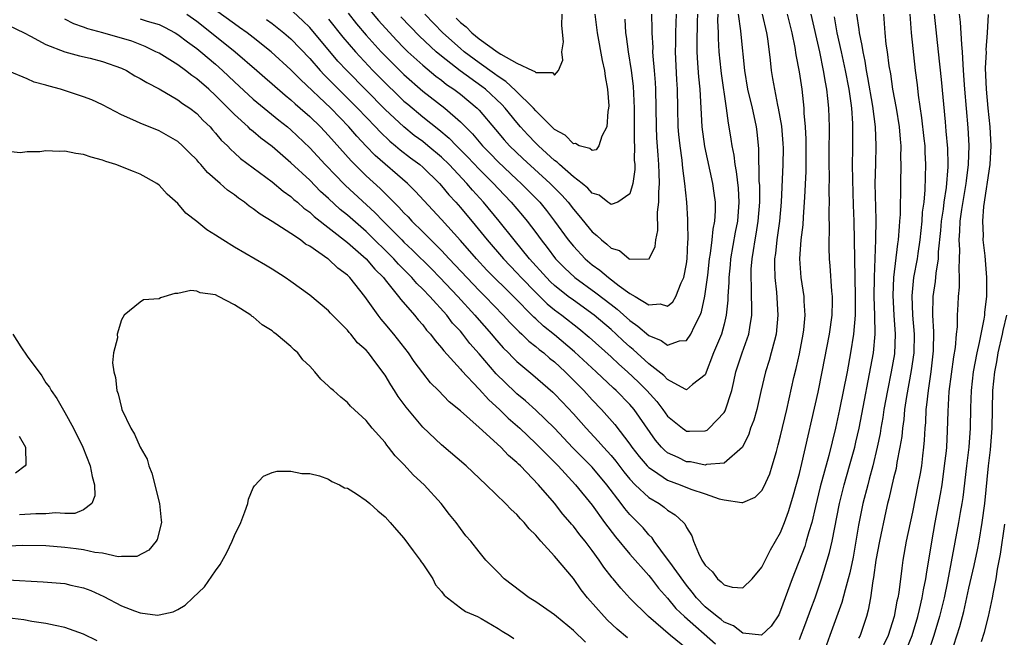
# Model space of a CAD drawing. Units: inches. Extents: x 2553000 to 2556000, y 1507532 to 1509000.
# Drawn here: x 2555604 to 2555709, y 1508639 to 1508704 of the extents above; entities that cross this region are included whole.
import ezdxf

# ---------------------------------------------------------------- set-up
doc = ezdxf.new("R2010")
doc.units = ezdxf.units.IN
doc.header["$MEASUREMENT"] = 0
doc.layers.add('LD25531506_2ft', color=41, linetype='Continuous')

msp = doc.modelspace()

# ---------------------------------------------------------------- linework, layer by layer
at = {"layer": 'LD25531506_2ft'}
for points, elevation in [([(2555690.69, 1508704.69), (2555690.99, 1508703), (2555691.44, 1508701), (2555691.86, 1508699), (2555692.23, 1508697), (2555692.46, 1508695.54), (2555692.52, 1508695), (2555692.64, 1508693.36), (2555692.64, 1508690.64), (2555692.61, 1508689), (2555692.62, 1508687.38), (2555692.7, 1508684.7), (2555692.77, 1508683), (2555692.93, 1508675), (2555692.91, 1508673), (2555692.75, 1508671), (2555692.44, 1508669), (2555692.06, 1508667), (2555691.25, 1508663), (2555690.83, 1508661), (2555690.12, 1508658.12), (2555689.21, 1508654.79), (2555688.7, 1508652.7), (2555688.31, 1508651), (2555687.99, 1508649.99), (2555687.72, 1508649), (2555687.56, 1508648.44), (2555686.23, 1508645), (2555685, 1508641.63), (2555684.8, 1508641.2), (2555684.01, 1508639.99), (2555682.98, 1508639.02), (2555681, 1508639.23), (2555680.01, 1508640.01), (2555679, 1508640.4), (2555678.68, 1508640.68), (2555678.25, 1508641), (2555677, 1508642.05), (2555676.08, 1508643), (2555675.61, 1508643.61), (2555675, 1508644.34), (2555674.71, 1508644.71), (2555673.23, 1508646.77), (2555673, 1508647.11), (2555671.58, 1508649), (2555671.35, 1508649.35), (2555671, 1508649.68), (2555670.41, 1508650.41), (2555669.85, 1508651), (2555669, 1508651.85), (2555668.47, 1508652.47), (2555668.08, 1508653), (2555666.54, 1508655), (2555665, 1508656.86), (2555662.94, 1508658.94), (2555660.98, 1508661), (2555659, 1508662.91), (2555657.9, 1508663.9), (2555657, 1508664.65), (2555656.82, 1508664.82), (2555654.8, 1508666.8), (2555653, 1508668.9), (2555652.02, 1508670.02), (2555651.26, 1508671), (2555651, 1508671.31), (2555650.18, 1508672.18), (2555649.56, 1508673), (2555647.75, 1508675), (2555647, 1508675.78), (2555646.38, 1508676.38), (2555645.86, 1508677), (2555644.43, 1508678.43), (2555643.92, 1508679), (2555641, 1508681.89), (2555639, 1508683.64), (2555638.25, 1508684.25), (2555637, 1508685.42), (2555636.16, 1508686.16), (2555635, 1508687.35), (2555633, 1508689.21), (2555631, 1508690.93), (2555629.81, 1508691.81), (2555629, 1508692.51), (2555628.73, 1508692.73), (2555628.45, 1508693), (2555627, 1508694.31), (2555626.34, 1508695), (2555625, 1508696.33), (2555624.28, 1508697), (2555623, 1508698.13), (2555622.47, 1508698.47), (2555621.8, 1508699), (2555621, 1508699.59), (2555619, 1508700.83), (2555618.68, 1508701), (2555617.54, 1508701.54), (2555616.1, 1508702.1), (2555613.02, 1508703), (2555611.43, 1508703.43), (2555611, 1508703.61), (2555609.95, 1508703.95), (2555609, 1508704.46)], 9746), ([(2555617, 1508704.49), (2555617.76, 1508704.24), (2555619, 1508703.89), (2555619.6, 1508703.6), (2555620.73, 1508703), (2555621, 1508702.84), (2555622.03, 1508702.03), (2555623, 1508701.35), (2555623.43, 1508701), (2555625, 1508699.66), (2555625.74, 1508699), (2555627, 1508697.79), (2555629, 1508695.96), (2555631.73, 1508693.73), (2555632.64, 1508693), (2555633, 1508692.7), (2555635, 1508690.78), (2555636.65, 1508689), (2555637.8, 1508687.8), (2555638.59, 1508687), (2555638.79, 1508686.79), (2555641.92, 1508683.92), (2555642.79, 1508683), (2555644.77, 1508681), (2555645, 1508680.77), (2555645.92, 1508679.92), (2555647.92, 1508677.92), (2555648.83, 1508677), (2555650.73, 1508675), (2555652.55, 1508673), (2555652.75, 1508672.75), (2555654.31, 1508671), (2555654.62, 1508670.62), (2555655.56, 1508669.56), (2555656.12, 1508669), (2555656.54, 1508668.54), (2555657, 1508668.1), (2555658.69, 1508666.69), (2555660.82, 1508664.82), (2555661, 1508664.65), (2555661.81, 1508663.81), (2555663, 1508662.52), (2555664.34, 1508661), (2555665.64, 1508659.64), (2555666.18, 1508659), (2555667, 1508658.1), (2555667.5, 1508657.5), (2555668.36, 1508656.36), (2555669, 1508655.59), (2555669.57, 1508655), (2555671, 1508653.66), (2555672.12, 1508653), (2555672.63, 1508652.63), (2555673, 1508652.31), (2555673.81, 1508651.81), (2555674.69, 1508651), (2555674.84, 1508650.84), (2555675, 1508650.47), (2555675.59, 1508649.59), (2555675.76, 1508649), (2555676.27, 1508647.73), (2555676.65, 1508647), (2555677, 1508646.45), (2555677.76, 1508645.76), (2555678.31, 1508645), (2555678.7, 1508644.7), (2555679, 1508644.38), (2555679.87, 1508644.13), (2555681, 1508644.06), (2555681.99, 1508645), (2555683, 1508646.24), (2555683.92, 1508648.08), (2555685, 1508649.94), (2555685.43, 1508651), (2555685.84, 1508652.16), (2555686.31, 1508653.69), (2555687, 1508656.21), (2555687.26, 1508657.26), (2555689, 1508664.84), (2555689.43, 1508667), (2555690.19, 1508671), (2555690.47, 1508673), (2555690.51, 1508674.51), (2555690.51, 1508675), (2555690.44, 1508675.56), (2555690.25, 1508678.25), (2555690.18, 1508679), (2555690.15, 1508680.15), (2555690.16, 1508681), (2555690.21, 1508681.79), (2555690.17, 1508684.17), (2555690.2, 1508685), (2555690.17, 1508686.17), (2555690.19, 1508687.81), (2555690.16, 1508689), (2555690.16, 1508691), (2555690.19, 1508692.19), (2555690.19, 1508693), (2555690.14, 1508695), (2555690.01, 1508696.01), (2555689.92, 1508697), (2555689.77, 1508697.77), (2555689.57, 1508699), (2555689.16, 1508701), (2555688.24, 1508705)], 9744), ([(2555621.95, 1508705), (2555623, 1508704.25), (2555624.59, 1508703), (2555627.08, 1508701), (2555629.39, 1508699), (2555630.24, 1508698.24), (2555631, 1508697.6), (2555632.38, 1508696.38), (2555633, 1508695.89), (2555633.46, 1508695.46), (2555634, 1508695), (2555635, 1508694.11), (2555636.15, 1508693), (2555637, 1508692.1), (2555639.4, 1508689.4), (2555641, 1508687.81), (2555642.47, 1508686.47), (2555643, 1508685.94), (2555643.49, 1508685.49), (2555643.94, 1508685), (2555644.48, 1508684.48), (2555645, 1508683.88), (2555645.44, 1508683.44), (2555645.84, 1508683), (2555647, 1508681.86), (2555649, 1508679.87), (2555649.8, 1508679), (2555653, 1508675.62), (2555653.63, 1508675), (2555655.56, 1508673), (2555656.25, 1508672.25), (2555657.23, 1508671.23), (2555657.51, 1508671), (2555658.26, 1508670.26), (2555659, 1508669.69), (2555659.37, 1508669.37), (2555659.86, 1508669), (2555660.46, 1508668.46), (2555661, 1508668.04), (2555662.14, 1508667), (2555664.12, 1508665), (2555665, 1508664.03), (2555665.98, 1508663), (2555667.4, 1508661.4), (2555669, 1508659.31), (2555669.21, 1508659), (2555669.99, 1508657.99), (2555670.82, 1508657), (2555671, 1508656.82), (2555671.5, 1508656.5), (2555673, 1508655.48), (2555674.32, 1508655), (2555675.46, 1508654.54), (2555677, 1508654.04), (2555678.48, 1508653.52), (2555679, 1508653.41), (2555680.9, 1508653.1), (2555681, 1508653.11), (2555682.31, 1508653.69), (2555683, 1508654.4), (2555683.22, 1508654.78), (2555683.85, 1508656.15), (2555684.12, 1508657), (2555684.55, 1508658.55), (2555684.76, 1508659.24), (2555685, 1508660.2), (2555685.66, 1508663), (2555686.41, 1508666.41), (2555686.65, 1508667.35), (2555687, 1508668.92), (2555687.41, 1508671), (2555687.47, 1508671.47), (2555687.61, 1508673), (2555687.51, 1508674.49), (2555687.5, 1508675), (2555687.2, 1508677), (2555687.04, 1508679), (2555687.18, 1508681), (2555687.39, 1508682.61), (2555687.42, 1508683.42), (2555687.55, 1508685), (2555687.56, 1508685.56), (2555687.71, 1508688.29), (2555687.72, 1508691.72), (2555687.65, 1508693), (2555687.52, 1508694.48), (2555687.5, 1508695), (2555687.28, 1508697), (2555687, 1508698.86), (2555686.66, 1508700.66), (2555686.54, 1508701.46), (2555686.22, 1508703), (2555685.98, 1508703.98), (2555685.75, 1508705)], 9742), ([(2555683.06, 1508705), (2555683.52, 1508703), (2555683.61, 1508702.39), (2555683.89, 1508700.11), (2555684, 1508699), (2555684.15, 1508698.15), (2555684.34, 1508697), (2555684.67, 1508695.33), (2555684.76, 1508695), (2555685.09, 1508693.09), (2555685.25, 1508691.25), (2555685.26, 1508690.74), (2555685.23, 1508689), (2555685.05, 1508685), (2555684.89, 1508683), (2555684.6, 1508681), (2555684.45, 1508679.55), (2555684.37, 1508679), (2555684.35, 1508678.35), (2555684.38, 1508677), (2555684.55, 1508675.45), (2555684.72, 1508673), (2555684.54, 1508671), (2555684.34, 1508670.34), (2555684.01, 1508669), (2555683.79, 1508668.21), (2555683.39, 1508667), (2555682.89, 1508664.89), (2555682.47, 1508663), (2555682.15, 1508661.85), (2555681.82, 1508661), (2555681.63, 1508660.37), (2555681, 1508659.08), (2555680.95, 1508659), (2555679, 1508657.31), (2555677.14, 1508657.14), (2555677, 1508657.09), (2555675.42, 1508657.42), (2555675, 1508657.44), (2555674.12, 1508657.88), (2555673, 1508658.4), (2555672.66, 1508658.66), (2555672.34, 1508659), (2555671.72, 1508659.72), (2555669.44, 1508663), (2555669, 1508663.51), (2555667.55, 1508665), (2555667.26, 1508665.26), (2555665.42, 1508667), (2555663.13, 1508669.13), (2555661, 1508670.94), (2555659.84, 1508671.84), (2555659, 1508672.63), (2555658.8, 1508672.8), (2555656.63, 1508675), (2555653.81, 1508677.81), (2555652.7, 1508679), (2555651, 1508680.94), (2555649, 1508683.16), (2555646.19, 1508686.19), (2555645.38, 1508687), (2555641.96, 1508689.96), (2555640.98, 1508690.98), (2555640.01, 1508692.01), (2555639.17, 1508693), (2555637.23, 1508695), (2555634.03, 1508698.03), (2555633, 1508699.08), (2555630.91, 1508701), (2555629, 1508702.51), (2555628.35, 1508703), (2555627.56, 1508703.56), (2555627, 1508703.94), (2555625, 1508705.41)], 9740), ([(2555630.42, 1508704.42), (2555631, 1508704), (2555632.26, 1508703), (2555633, 1508702.36), (2555635, 1508700.27), (2555636.12, 1508699), (2555636.54, 1508698.54), (2555640.09, 1508695), (2555642, 1508693), (2555642.47, 1508692.47), (2555643.5, 1508691.5), (2555644.12, 1508691), (2555644.59, 1508690.59), (2555645.72, 1508689.72), (2555646.68, 1508689), (2555647, 1508688.72), (2555648.77, 1508687), (2555649, 1508686.75), (2555649.79, 1508685.79), (2555650.51, 1508685), (2555651, 1508684.44), (2555652.57, 1508682.57), (2555653.85, 1508681), (2555655.57, 1508679), (2555657, 1508677.51), (2555657.46, 1508677), (2555659, 1508675.41), (2555660.22, 1508674.22), (2555661, 1508673.57), (2555661.76, 1508673), (2555663.58, 1508671.58), (2555664.67, 1508670.67), (2555667, 1508668.58), (2555667.82, 1508667.82), (2555668.75, 1508667), (2555669.9, 1508665.9), (2555670.81, 1508665), (2555671.85, 1508663.85), (2555672.51, 1508663), (2555673, 1508662.3), (2555674.58, 1508661), (2555674.82, 1508660.82), (2555675, 1508660.71), (2555675.32, 1508660.68), (2555677, 1508660.73), (2555677.19, 1508660.81), (2555677.4, 1508661), (2555679, 1508662.68), (2555679.13, 1508662.87), (2555679.82, 1508665), (2555680.04, 1508665.96), (2555680.25, 1508667), (2555680.91, 1508669), (2555681.63, 1508671), (2555681.72, 1508671.72), (2555681.95, 1508673), (2555681.96, 1508674.04), (2555681.92, 1508675), (2555681.92, 1508676.08), (2555681.86, 1508677), (2555681.89, 1508677.89), (2555681.98, 1508679), (2555682.13, 1508679.87), (2555682.29, 1508681), (2555682.4, 1508681.6), (2555682.63, 1508683), (2555682.79, 1508685), (2555682.78, 1508686.78), (2555682.74, 1508687.26), (2555682.68, 1508690.68), (2555682.5, 1508692.5), (2555682.43, 1508693), (2555682.3, 1508693.7), (2555682.01, 1508695), (2555681.53, 1508697), (2555681.19, 1508699), (2555680.82, 1508702.82), (2555680.79, 1508703.21), (2555680.52, 1508705)], 9738), ([(2555678.32, 1508705), (2555678.31, 1508704.31), (2555678.39, 1508703), (2555678.39, 1508702.39), (2555678.46, 1508701), (2555678.66, 1508699), (2555678.69, 1508698.69), (2555679.23, 1508695), (2555679.42, 1508693.42), (2555679.51, 1508693), (2555679.72, 1508691.72), (2555679.81, 1508691), (2555680.02, 1508690.02), (2555680.13, 1508689), (2555680.28, 1508688.28), (2555680.49, 1508686.49), (2555680.57, 1508685), (2555680.41, 1508683), (2555680.18, 1508681.82), (2555679.69, 1508679), (2555679.64, 1508678.36), (2555679.49, 1508677), (2555679.49, 1508676.51), (2555679.4, 1508675), (2555679.39, 1508674.61), (2555679.23, 1508673), (2555679, 1508672.05), (2555678.72, 1508671), (2555677.89, 1508669), (2555677, 1508666.69), (2555675.64, 1508665.64), (2555675, 1508665.09), (2555674.86, 1508665.14), (2555673, 1508666.18), (2555672.61, 1508666.61), (2555671, 1508667.86), (2555669.36, 1508669.36), (2555669, 1508669.65), (2555668.29, 1508670.29), (2555667.53, 1508671), (2555667, 1508671.48), (2555665.21, 1508673), (2555663, 1508674.59), (2555662.45, 1508675), (2555661, 1508676.17), (2555660.57, 1508676.57), (2555660.15, 1508677), (2555658.35, 1508679), (2555656.72, 1508681), (2555655.13, 1508683), (2555653.47, 1508685), (2555652.29, 1508686.29), (2555651.7, 1508687), (2555649.81, 1508689), (2555649, 1508689.79), (2555647.56, 1508691), (2555647, 1508691.45), (2555646.11, 1508692.11), (2555645, 1508693), (2555643, 1508694.86), (2555638.93, 1508699), (2555638, 1508700), (2555635, 1508703.55), (2555634.28, 1508704.28), (2555633.24, 1508705.24)], 9736), ([(2555637, 1508704.45), (2555638.53, 1508702.53), (2555639.85, 1508701), (2555641.72, 1508699), (2555643, 1508697.7), (2555644.37, 1508696.37), (2555645, 1508695.76), (2555645.41, 1508695.41), (2555647, 1508694.09), (2555648.72, 1508692.72), (2555649.81, 1508691.81), (2555650.59, 1508691), (2555651.8, 1508689.8), (2555653, 1508688.51), (2555654.5, 1508687), (2555655, 1508686.45), (2555656.4, 1508685), (2555657.6, 1508683.6), (2555658.08, 1508683), (2555659, 1508681.79), (2555659.57, 1508681), (2555660.2, 1508680.2), (2555661.11, 1508679), (2555662.04, 1508678.04), (2555663.16, 1508677), (2555665.4, 1508675.4), (2555667, 1508674.16), (2555667.66, 1508673.66), (2555669, 1508672.45), (2555669.86, 1508671.86), (2555671, 1508670.85), (2555672.33, 1508670.33), (2555673, 1508669.83), (2555674.27, 1508670.27), (2555675, 1508670.34), (2555675.47, 1508671), (2555675.86, 1508671.86), (2555676.47, 1508673), (2555676.62, 1508673.38), (2555676.97, 1508675.03), (2555677.22, 1508676.78), (2555677.26, 1508677.26), (2555677.45, 1508679), (2555677.55, 1508679.55), (2555677.72, 1508681), (2555677.84, 1508682.16), (2555678.01, 1508683), (2555678.08, 1508684.08), (2555678.08, 1508685), (2555677.96, 1508685.96), (2555677.8, 1508687), (2555676.94, 1508690.94), (2555676.66, 1508693), (2555676.45, 1508697), (2555676.31, 1508698.31), (2555676.22, 1508699.78), (2555676.13, 1508701), (2555676.16, 1508701.84), (2555676.19, 1508704.19), (2555676.23, 1508705)], 9734), ([(2555639.08, 1508705.08), (2555639.97, 1508703.97), (2555641, 1508702.76), (2555642.59, 1508701), (2555643, 1508700.56), (2555645, 1508698.57), (2555647, 1508696.82), (2555649.34, 1508695), (2555651, 1508693.56), (2555652.28, 1508692.28), (2555653.36, 1508691), (2555654.18, 1508690.18), (2555655, 1508689.31), (2555657, 1508687.42), (2555657.46, 1508687), (2555659.22, 1508685.22), (2555659.43, 1508685), (2555660.14, 1508684.14), (2555661.01, 1508683.01), (2555662.46, 1508681), (2555663, 1508680.33), (2555664.24, 1508679), (2555665, 1508678.35), (2555665.8, 1508677.8), (2555666.72, 1508677), (2555667.87, 1508676.13), (2555669, 1508675.32), (2555669.56, 1508675), (2555671, 1508674.1), (2555672.2, 1508674.2), (2555673, 1508673.97), (2555673.57, 1508674.43), (2555673.88, 1508675), (2555674.46, 1508676.46), (2555674.73, 1508677), (2555675, 1508678.45), (2555675.07, 1508679), (2555675.15, 1508680.85), (2555675.17, 1508681), (2555675.15, 1508682.85), (2555675.16, 1508683), (2555675.16, 1508683.16), (2555675.03, 1508685), (2555674.82, 1508687), (2555674.61, 1508688.61), (2555674.59, 1508689), (2555674.54, 1508689.46), (2555674.33, 1508691), (2555674.2, 1508692.2), (2555674.14, 1508693), (2555674.09, 1508695), (2555674.07, 1508697), (2555674, 1508698), (2555673.85, 1508701), (2555673.89, 1508701.89), (2555673.89, 1508703), (2555673.92, 1508704.08), (2555673.96, 1508705)], 9732), ([(2555641.4, 1508705.4), (2555642.31, 1508704.31), (2555644.22, 1508702.22), (2555645, 1508701.41), (2555645.42, 1508701), (2555647, 1508699.56), (2555648.4, 1508698.4), (2555649, 1508697.96), (2555649.53, 1508697.53), (2555650.32, 1508697), (2555651, 1508696.47), (2555652.78, 1508695), (2555653, 1508694.78), (2555654.74, 1508692.74), (2555655.65, 1508691.65), (2555656.23, 1508691), (2555657.64, 1508689.64), (2555660.55, 1508687), (2555661.76, 1508685.76), (2555662.43, 1508685), (2555663, 1508684.26), (2555663.59, 1508683.59), (2555665, 1508681.85), (2555665.48, 1508681.48), (2555665.97, 1508681), (2555666.56, 1508680.56), (2555667, 1508680.13), (2555667.88, 1508679.88), (2555668.93, 1508679), (2555669, 1508678.96), (2555670.98, 1508678.98), (2555671, 1508678.96), (2555671.03, 1508679), (2555671.69, 1508680.31), (2555671.75, 1508681), (2555671.98, 1508682.02), (2555671.94, 1508683.94), (2555672.09, 1508685), (2555672.08, 1508686.08), (2555672.16, 1508687), (2555672.1, 1508688.1), (2555672.09, 1508689), (2555671.99, 1508689.99), (2555671.86, 1508691.86), (2555671.81, 1508693), (2555671.75, 1508697), (2555671.71, 1508697.71), (2555671.62, 1508699), (2555671.48, 1508700.52), (2555671.45, 1508701), (2555671.46, 1508701.46), (2555671.36, 1508703), (2555671.37, 1508703.37), (2555671.33, 1508705)], 9730), ([(2555668.45, 1508704.45), (2555668.55, 1508703), (2555668.62, 1508702.62), (2555668.83, 1508701), (2555669.14, 1508699), (2555669.33, 1508697.33), (2555669.46, 1508695), (2555669.47, 1508691.47), (2555669.49, 1508691), (2555669.47, 1508689.47), (2555669.51, 1508689), (2555669.51, 1508688.49), (2555669.32, 1508687), (2555669, 1508685.91), (2555667.73, 1508685), (2555667, 1508684.75), (2555666.87, 1508684.87), (2555666.65, 1508685), (2555665.75, 1508685.75), (2555665, 1508685.96), (2555664.52, 1508686.52), (2555663.93, 1508687), (2555663, 1508687.71), (2555661.54, 1508689), (2555661.27, 1508689.27), (2555661, 1508689.45), (2555659.28, 1508691), (2555659, 1508691.27), (2555658.16, 1508692.16), (2555657.4, 1508693), (2555657, 1508693.47), (2555655.76, 1508695), (2555655.39, 1508695.39), (2555653.65, 1508697), (2555653.29, 1508697.29), (2555650.97, 1508698.97), (2555649, 1508700.51), (2555648.42, 1508701), (2555646.65, 1508702.65), (2555644.69, 1508704.69)], 9728), ([(2555665.27, 1508705), (2555665.52, 1508703), (2555666.07, 1508700.07), (2555666.31, 1508699), (2555666.38, 1508698.38), (2555666.62, 1508697), (2555666.75, 1508695.25), (2555666.74, 1508695), (2555666.66, 1508694.66), (2555666.56, 1508693), (2555666.01, 1508692.01), (2555665.69, 1508691), (2555665.43, 1508690.57), (2555665, 1508690.49), (2555664.73, 1508690.73), (2555663.63, 1508691), (2555663.23, 1508691.23), (2555663, 1508691.21), (2555662.13, 1508692.13), (2555661, 1508692.73), (2555659, 1508694.7), (2555658.75, 1508695), (2555656.87, 1508696.87), (2555655.84, 1508697.84), (2555655, 1508698.35), (2555654.64, 1508698.64), (2555653, 1508699.81), (2555651.41, 1508701), (2555651, 1508701.34), (2555649.14, 1508703), (2555647.23, 1508705)], 9726), ([(2555650.57, 1508704.57), (2555651, 1508704.11), (2555651.63, 1508703.63), (2555652.22, 1508703), (2555653, 1508702.36), (2555655, 1508700.9), (2555655.28, 1508700.72), (2555657, 1508699.78), (2555658.65, 1508699), (2555658.9, 1508698.9), (2555659, 1508698.78), (2555660.79, 1508698.79), (2555661, 1508698.52), (2555661.42, 1508699), (2555661.89, 1508700.11), (2555661.76, 1508701), (2555661.94, 1508702.06), (2555661.77, 1508703.77), (2555661.8, 1508705)], 9724), ([(2555687, 1508638.58), (2555687.67, 1508640.33), (2555688.21, 1508641.79), (2555688.67, 1508643), (2555689, 1508643.93), (2555689.36, 1508645), (2555690.2, 1508647.8), (2555690.47, 1508649), (2555691.25, 1508653), (2555691.76, 1508655), (2555692.33, 1508657), (2555692.88, 1508659), (2555693, 1508659.51), (2555693.33, 1508661), (2555694.86, 1508669), (2555695.05, 1508671), (2555695.02, 1508673), (2555694.95, 1508674.95), (2555694.96, 1508677.04), (2555695.12, 1508681), (2555695.16, 1508683.16), (2555695.06, 1508687), (2555695.1, 1508689.1), (2555695.16, 1508691), (2555695.09, 1508693), (2555694.8, 1508695.2), (2555694.27, 1508698.27), (2555694.13, 1508699), (2555693.98, 1508699.98), (2555693.76, 1508701), (2555693.66, 1508701.66), (2555693.37, 1508703), (2555693.35, 1508703.35), (2555693.11, 1508705)], 9748), ([(2555695.92, 1508705), (2555696, 1508704), (2555696.06, 1508703), (2555696.19, 1508701.81), (2555696.32, 1508701), (2555696.51, 1508699.49), (2555696.66, 1508698.66), (2555696.9, 1508697), (2555697.27, 1508695), (2555697.6, 1508693), (2555697.7, 1508691.7), (2555697.77, 1508691), (2555697.75, 1508689.75), (2555697.77, 1508689), (2555697.73, 1508687), (2555697.74, 1508685.74), (2555697.71, 1508685), (2555697.69, 1508683.69), (2555697.64, 1508683), (2555697.58, 1508682.42), (2555697.47, 1508681), (2555697.41, 1508680.59), (2555696.98, 1508677), (2555696.91, 1508675.09), (2555697.03, 1508673), (2555697.17, 1508671), (2555697.08, 1508668.92), (2555696.75, 1508667), (2555696.34, 1508665), (2555695.98, 1508663), (2555695.85, 1508662.15), (2555695.64, 1508661), (2555695.56, 1508660.44), (2555695.26, 1508659), (2555694.79, 1508657), (2555694.42, 1508655.58), (2555694.25, 1508655), (2555693.75, 1508653), (2555693.29, 1508650.71), (2555692.99, 1508649), (2555692.69, 1508647.31), (2555692.35, 1508645.65), (2555692.18, 1508645), (2555691.84, 1508643.84), (2555691.51, 1508642.49), (2555690.23, 1508639), (2555689.53, 1508637)], 9750), ([(2555698.71, 1508705), (2555698.87, 1508703), (2555699.29, 1508699), (2555699.49, 1508697.49), (2555699.61, 1508696.39), (2555699.98, 1508693.98), (2555700.22, 1508691.78), (2555700.3, 1508691), (2555700.32, 1508690.32), (2555700.4, 1508689), (2555700.33, 1508686.33), (2555700.2, 1508685), (2555700.05, 1508683.95), (2555699.99, 1508683), (2555699.77, 1508681), (2555699.56, 1508679.56), (2555699.49, 1508679), (2555699.13, 1508677), (2555698.93, 1508675.07), (2555699, 1508673), (2555699.18, 1508671), (2555699.14, 1508669), (2555698.88, 1508667.12), (2555698.38, 1508664.38), (2555698.17, 1508663), (2555698.07, 1508661.93), (2555697.93, 1508661), (2555697.86, 1508660.14), (2555697.67, 1508659), (2555697.36, 1508657.36), (2555697.26, 1508656.74), (2555697, 1508655.69), (2555696.5, 1508653.5), (2555696.37, 1508653), (2555696.18, 1508652.18), (2555695.51, 1508649), (2555695.12, 1508647), (2555694.86, 1508645.14), (2555694.79, 1508644.79), (2555694.55, 1508643), (2555694.31, 1508641.69), (2555694.12, 1508641), (2555693.45, 1508639), (2555693.29, 1508638.71)], 9752), ([(2555701.3, 1508705), (2555701.75, 1508701), (2555702.05, 1508698.05), (2555702.46, 1508693.55), (2555702.56, 1508692.56), (2555702.71, 1508690.71), (2555702.76, 1508689), (2555702.76, 1508688.76), (2555702.59, 1508686.59), (2555702.35, 1508685), (2555702.26, 1508684.26), (2555702.06, 1508683), (2555701.98, 1508682.02), (2555701.74, 1508679.74), (2555701.72, 1508679), (2555701.49, 1508677.49), (2555701.42, 1508676.58), (2555701.16, 1508675), (2555701.14, 1508673), (2555701.25, 1508671.25), (2555701.21, 1508669.21), (2555700.95, 1508667), (2555700.66, 1508665), (2555700.51, 1508663.49), (2555700.43, 1508663), (2555700.38, 1508661.62), (2555700.31, 1508661), (2555700.26, 1508659.74), (2555700.19, 1508659), (2555700.07, 1508658.07), (2555699.95, 1508657), (2555699.82, 1508656.18), (2555699.59, 1508655), (2555699, 1508652.09), (2555698.35, 1508649), (2555697.99, 1508647), (2555697.86, 1508646.14), (2555697.55, 1508643.55), (2555697.45, 1508643), (2555697.36, 1508642.64), (2555697.07, 1508641), (2555696.43, 1508639), (2555695.45, 1508637)], 9754), ([(2555698.14, 1508637), (2555698.97, 1508639), (2555699.56, 1508641), (2555699.75, 1508641.75), (2555700.04, 1508643), (2555700.17, 1508643.83), (2555700.42, 1508645), (2555700.48, 1508645.52), (2555701.05, 1508648.95), (2555701.41, 1508651), (2555701.99, 1508654.01), (2555702.14, 1508655), (2555702.42, 1508657), (2555702.6, 1508658.6), (2555702.64, 1508659), (2555702.74, 1508660.74), (2555702.78, 1508662.78), (2555702.9, 1508664.9), (2555703.4, 1508668.6), (2555703.57, 1508669.57), (2555703.69, 1508671), (2555703.78, 1508671.78), (2555703.79, 1508673), (2555703.84, 1508674.16), (2555703.89, 1508675), (2555704, 1508676), (2555704.01, 1508677), (2555703.95, 1508677.95), (2555704.01, 1508679), (2555704.03, 1508679.97), (2555703.97, 1508681), (2555704.05, 1508681.95), (2555704.08, 1508683), (2555704.25, 1508684.25), (2555704.72, 1508687), (2555704.73, 1508687.27), (2555704.97, 1508689), (2555705.03, 1508691.03), (2555704.92, 1508692.92), (2555704.55, 1508697), (2555704.46, 1508698.46), (2555704.37, 1508699.63), (2555704.32, 1508701), (2555704.24, 1508701.76), (2555704.12, 1508704.12), (2555704.01, 1508705)], 9756), ([(2555707.05, 1508704.95), (2555706.95, 1508703), (2555706.81, 1508701.19), (2555706.82, 1508701), (2555706.74, 1508699.26), (2555706.82, 1508697), (2555707, 1508695), (2555707.22, 1508693), (2555707.33, 1508691), (2555707.22, 1508689), (2555706.55, 1508684.55), (2555706.45, 1508683), (2555706.51, 1508681.49), (2555706.49, 1508681), (2555706.67, 1508679.33), (2555706.88, 1508677), (2555706.87, 1508675), (2555706.66, 1508673.34), (2555706.64, 1508673), (2555706.59, 1508672.59), (2555706.26, 1508671), (2555706.1, 1508670.1), (2555705.84, 1508669), (2555705.46, 1508667), (2555705.23, 1508665), (2555705.16, 1508663.16), (2555705.13, 1508661), (2555704.98, 1508659), (2555704.73, 1508657), (2555704.34, 1508653.66), (2555704.24, 1508653), (2555704.07, 1508652.07), (2555703.9, 1508651), (2555702.73, 1508644.73), (2555702.38, 1508643), (2555701.89, 1508641), (2555701.28, 1508639), (2555700.6, 1508637)], 9758), ([(2555603, 1508703.82), (2555604.67, 1508703), (2555605.35, 1508702.65), (2555607, 1508701.76), (2555609, 1508701), (2555610.56, 1508700.56), (2555611.69, 1508700.31), (2555613, 1508699.97), (2555615, 1508699.26), (2555615.55, 1508699), (2555616.45, 1508698.45), (2555617, 1508698.16), (2555617.71, 1508697.71), (2555619, 1508697.05), (2555621, 1508695.9), (2555621.51, 1508695.51), (2555622.28, 1508695), (2555623, 1508694.45), (2555623.7, 1508693.7), (2555624.43, 1508693), (2555624.69, 1508692.69), (2555625, 1508692.36), (2555625.61, 1508691.61), (2555626.26, 1508691), (2555626.61, 1508690.61), (2555627, 1508690.27), (2555627.66, 1508689.66), (2555631, 1508687.16), (2555632.17, 1508686.17), (2555633, 1508685.61), (2555633.31, 1508685.31), (2555633.72, 1508685), (2555634.39, 1508684.39), (2555635, 1508683.97), (2555635.49, 1508683.49), (2555639, 1508680.74), (2555641, 1508679), (2555641.91, 1508677.91), (2555642.82, 1508677), (2555643, 1508676.76), (2555644.44, 1508675), (2555644.67, 1508674.67), (2555646.13, 1508673), (2555646.52, 1508672.52), (2555647, 1508671.98), (2555647.42, 1508671.42), (2555647.81, 1508671), (2555648.32, 1508670.32), (2555649, 1508669.55), (2555649.24, 1508669.24), (2555651, 1508667.27), (2555651.12, 1508667.12), (2555653, 1508665.15), (2555654.01, 1508664.01), (2555655.15, 1508663), (2555656.07, 1508662.07), (2555657.3, 1508661), (2555659, 1508659.4), (2555661.37, 1508657), (2555663.24, 1508655), (2555665, 1508652.82), (2555666.31, 1508651), (2555667.47, 1508649.47), (2555669, 1508647.62), (2555671, 1508645.36), (2555671.29, 1508645), (2555672.02, 1508644.02), (2555673, 1508642.94), (2555673.87, 1508641.87), (2555674.79, 1508641), (2555678.1, 1508638.1)], 9748), ([(2555675, 1508637.61), (2555673.32, 1508639), (2555670.96, 1508641), (2555669, 1508642.96), (2555668.02, 1508644.02), (2555667.24, 1508645), (2555667.12, 1508645.12), (2555666.24, 1508646.24), (2555665.75, 1508647), (2555665, 1508648.02), (2555664.25, 1508649), (2555663.69, 1508649.69), (2555663, 1508650.61), (2555662.81, 1508650.81), (2555662.67, 1508651), (2555661.89, 1508651.89), (2555661, 1508653.05), (2555659.3, 1508655), (2555657.38, 1508657), (2555657.18, 1508657.18), (2555657, 1508657.37), (2555656.1, 1508658.1), (2555655.28, 1508659), (2555653, 1508661.08), (2555651, 1508662.86), (2555649.81, 1508663.81), (2555648.66, 1508665), (2555647.82, 1508665.82), (2555647, 1508666.88), (2555646.09, 1508668.09), (2555645.48, 1508669), (2555643.92, 1508671), (2555643, 1508672.11), (2555642.58, 1508672.58), (2555642.26, 1508673), (2555640.87, 1508675), (2555639.27, 1508677), (2555639, 1508677.27), (2555637.99, 1508677.99), (2555637, 1508678.95), (2555636.93, 1508679), (2555635, 1508680.34), (2555634.57, 1508680.57), (2555634.03, 1508681), (2555633, 1508681.7), (2555631.03, 1508682.97), (2555629.73, 1508683.73), (2555629, 1508684.31), (2555628.58, 1508684.58), (2555628.07, 1508685), (2555627.43, 1508685.43), (2555627, 1508685.78), (2555626.28, 1508686.28), (2555625.51, 1508687), (2555624.15, 1508688.15), (2555623.45, 1508689), (2555623.22, 1508689.22), (2555623, 1508689.5), (2555622.24, 1508690.24), (2555621.51, 1508691), (2555621, 1508691.45), (2555620.02, 1508692.02), (2555619, 1508692.6), (2555617, 1508693.4), (2555616.23, 1508693.77), (2555615, 1508694.29), (2555613, 1508695.35), (2555611.87, 1508695.87), (2555611, 1508696.2), (2555608.53, 1508697), (2555607.32, 1508697.32), (2555607, 1508697.43), (2555605.76, 1508697.76), (2555605, 1508698.11), (2555603.11, 1508698.89)], 9750), ([(2555668.73, 1508638.73), (2555667.66, 1508639.66), (2555666.63, 1508640.63), (2555666.28, 1508641), (2555664.5, 1508643), (2555663.84, 1508643.84), (2555663, 1508645.05), (2555661, 1508647.4), (2555659.55, 1508649), (2555659, 1508649.64), (2555658.32, 1508650.32), (2555657.78, 1508651), (2555657.39, 1508651.39), (2555657, 1508651.83), (2555656.38, 1508652.38), (2555655.78, 1508653), (2555653.74, 1508655), (2555651.63, 1508657), (2555649, 1508659.25), (2555647, 1508661.11), (2555645.23, 1508663.23), (2555644.38, 1508664.38), (2555644, 1508665), (2555643.6, 1508665.6), (2555643, 1508666.63), (2555642.04, 1508667.96), (2555641.26, 1508669), (2555641, 1508669.31), (2555640.09, 1508670.09), (2555639.36, 1508671), (2555639.18, 1508671.18), (2555639, 1508671.41), (2555637.21, 1508673.21), (2555637, 1508673.46), (2555635, 1508675.14), (2555633, 1508676.58), (2555632.4, 1508677), (2555631, 1508677.9), (2555630.32, 1508678.32), (2555627, 1508680.25), (2555625.77, 1508681), (2555625, 1508681.52), (2555624.08, 1508682.08), (2555623, 1508682.97), (2555621.85, 1508683.85), (2555621, 1508684.86), (2555619.88, 1508685.88), (2555619, 1508686.82), (2555618.76, 1508687), (2555617.65, 1508687.65), (2555617, 1508687.98), (2555616.29, 1508688.29), (2555614.41, 1508689), (2555613.34, 1508689.34), (2555613, 1508689.48), (2555611.78, 1508689.78), (2555611, 1508690.08), (2555610.17, 1508690.17), (2555609, 1508690.43), (2555608.39, 1508690.39), (2555607, 1508690.46), (2555606.36, 1508690.36), (2555605, 1508690.37), (2555604.24, 1508690.24), (2555603, 1508690.41)], 9752), ([(2555664.27, 1508638.27), (2555663, 1508639.52), (2555661.19, 1508641), (2555661, 1508641.17), (2555659, 1508642.56), (2555658.31, 1508643), (2555655.64, 1508645), (2555655, 1508645.68), (2555653.72, 1508647), (2555653, 1508647.87), (2555652.12, 1508649), (2555651.59, 1508649.59), (2555651, 1508650.36), (2555650.54, 1508651), (2555649.83, 1508651.83), (2555648.96, 1508653), (2555647.15, 1508655), (2555646.03, 1508656.03), (2555645, 1508657.17), (2555644.08, 1508658.08), (2555643.38, 1508659), (2555643.2, 1508659.2), (2555643, 1508659.48), (2555641.64, 1508661), (2555641, 1508661.81), (2555639.35, 1508663.35), (2555639, 1508663.74), (2555638.29, 1508664.29), (2555637.52, 1508665), (2555637.23, 1508665.23), (2555637, 1508665.47), (2555636.2, 1508666.2), (2555635.55, 1508667), (2555635, 1508667.59), (2555634.28, 1508668.28), (2555633.73, 1508669), (2555633.34, 1508669.34), (2555633, 1508669.69), (2555631.45, 1508671), (2555631.19, 1508671.19), (2555631, 1508671.34), (2555629.97, 1508671.97), (2555629, 1508672.83), (2555628.88, 1508672.88), (2555628.76, 1508673), (2555627, 1508674.12), (2555625.33, 1508675), (2555625, 1508675.16), (2555623.37, 1508675.37), (2555623, 1508675.55), (2555622.37, 1508675.63), (2555621, 1508675.31), (2555620.67, 1508675.33), (2555619.15, 1508674.85), (2555619, 1508674.76), (2555617.35, 1508674.65), (2555617, 1508674.4), (2555615.3, 1508673), (2555615, 1508672.52), (2555614.56, 1508671), (2555614.59, 1508670.59), (2555614.17, 1508669), (2555614.05, 1508667.95), (2555614.19, 1508667), (2555614.39, 1508666.39), (2555614.52, 1508665), (2555614.66, 1508664.66), (2555615, 1508663.17), (2555615.05, 1508663), (2555616.02, 1508661), (2555616.39, 1508660.39), (2555617, 1508658.98), (2555617.73, 1508657.73), (2555617.93, 1508657), (2555618.25, 1508656.24), (2555619.06, 1508653), (2555619.24, 1508651.24), (2555619.25, 1508651), (2555618.8, 1508649.2), (2555618.69, 1508649), (2555617.93, 1508648.07), (2555616.63, 1508647.37), (2555615, 1508647.38), (2555614.65, 1508647.35), (2555613, 1508647.74), (2555612.19, 1508647.81), (2555611, 1508648.08), (2555610.2, 1508648.2), (2555609, 1508648.34), (2555607, 1508648.5), (2555604.54, 1508648.54), (2555601.58, 1508648.42)], 9754), ([(2555702.43, 1508635), (2555704.05, 1508639.95), (2555704.45, 1508641.55), (2555705, 1508644.03), (2555705.57, 1508646.43), (2555705.91, 1508648.09), (2555706.07, 1508649), (2555706.41, 1508651), (2555706.68, 1508653), (2555707.09, 1508657), (2555707.28, 1508658.72), (2555707.46, 1508661), (2555707.55, 1508665), (2555707.75, 1508667), (2555707.95, 1508668.05), (2555708.1, 1508669), (2555708.56, 1508671), (2555708.63, 1508671.37), (2555709.04, 1508673)], 9760), ([(2555603.48, 1508671), (2555604.34, 1508669.66), (2555605, 1508668.66), (2555606.56, 1508666.56), (2555607, 1508665.84), (2555607.36, 1508665.36), (2555607.56, 1508665), (2555608.15, 1508664.15), (2555609, 1508662.67), (2555609.91, 1508661), (2555610.92, 1508659), (2555611.7, 1508657), (2555611.89, 1508655.89), (2555612.15, 1508655), (2555612.17, 1508653.83), (2555611.86, 1508653), (2555611, 1508652.35), (2555610.05, 1508651.95), (2555609, 1508651.95), (2555608.02, 1508652.02), (2555607, 1508651.93), (2555605.93, 1508651.93), (2555604.19, 1508651.81)], 9752), ([(2555604.15, 1508660.15), (2555604.83, 1508659), (2555604.87, 1508657.13), (2555604.8, 1508657), (2555603.77, 1508656.23)], 9750), ([(2555602.9, 1508644.9), (2555606.69, 1508644.69), (2555608.55, 1508644.55), (2555609, 1508644.5), (2555609.65, 1508644.35), (2555611, 1508644.07), (2555611.77, 1508643.77), (2555613.14, 1508643.14), (2555615, 1508642.15), (2555616.39, 1508641.61), (2555617, 1508641.4), (2555618.84, 1508641.16), (2555619, 1508641.17), (2555620.51, 1508641.49), (2555621, 1508641.75), (2555621.79, 1508642.21), (2555622.6, 1508643), (2555623.84, 1508644.16), (2555625, 1508645.86), (2555625.48, 1508646.52), (2555626.19, 1508647.81), (2555626.78, 1508649), (2555627, 1508649.62), (2555627.7, 1508651), (2555628.12, 1508652.12), (2555628.42, 1508653), (2555628.52, 1508653.48), (2555629, 1508654.67), (2555629.13, 1508654.87), (2555630.1, 1508655.9), (2555631, 1508656.3), (2555631.56, 1508656.44), (2555633, 1508656.46), (2555634.18, 1508656.18), (2555635, 1508656.19), (2555636.05, 1508655.95), (2555637, 1508655.59), (2555637.36, 1508655.36), (2555638.18, 1508655), (2555638.69, 1508654.69), (2555639, 1508654.63), (2555639.98, 1508654.02), (2555641, 1508653.34), (2555641.39, 1508653), (2555642.22, 1508652.22), (2555643, 1508651.6), (2555643.54, 1508651), (2555644.2, 1508650.2), (2555645, 1508649.32), (2555645.97, 1508647.97), (2555646.72, 1508647), (2555646.82, 1508646.82), (2555647, 1508646.59), (2555648.06, 1508645), (2555648.37, 1508644.37), (2555649, 1508643.67), (2555649.29, 1508643.29), (2555649.64, 1508643), (2555651, 1508641.94), (2555651.55, 1508641.55), (2555652.81, 1508641), (2555653.2, 1508640.8), (2555655, 1508639.75), (2555655.44, 1508639.44), (2555656.2, 1508639), (2555656.67, 1508638.67)], 9756), ([(2555706.35, 1508638.35), (2555706.65, 1508639.35), (2555707.06, 1508641), (2555707.51, 1508643), (2555707.61, 1508643.61), (2555707.9, 1508645), (2555708.05, 1508646.05), (2555708.36, 1508647.64), (2555708.8, 1508650.8)], 9762), ([(2555612.44, 1508638.44), (2555611, 1508639.14), (2555609, 1508639.85), (2555607.96, 1508640.04), (2555607, 1508640.28), (2555605.51, 1508640.49), (2555604.66, 1508640.66), (2555601, 1508641.07)], 9758)]:
    msp.add_lwpolyline(points, dxfattribs=dict(at, elevation=elevation))

doc.saveas('drawing.dxf')
